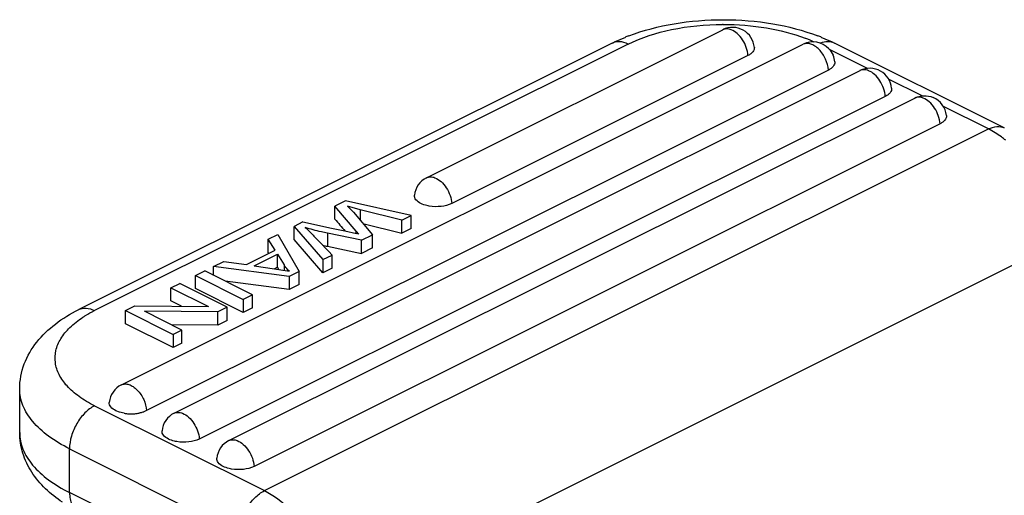
# Model space of a CAD drawing. Units: millimetres. Extents: x 1592 to 2037, y 610 to 925.
# Drawn here: x 1643 to 1672, y 738 to 752 of the extents above; entities that cross this region are included whole.
import ezdxf

# ---------------------------------------------------------------- set-up
doc = ezdxf.new("R2010")
doc.units = ezdxf.units.MM
doc.header["$LTSCALE"] = 65.395
doc.layers.get('0').update_dxf_attribs({"linetype": 'CONTINUOUS', "lineweight": 30})

msp = doc.modelspace()

# ---------------------------------------------------------------- linework, layer by layer
at = {"color": 7, "linetype": 'Continuous'}
for p, q in [((1655.208, 747.288), (1664.003, 751.685)), ((1660.722, 751.287), (1644.882, 743.367)), ((1661.191, 751.257), (1645.352, 743.338)), ((1646.148, 741.131), (1666.39, 751.252)), ((1672.362, 748.765), (1667.318, 751.287)), ((1668.3, 750.531), (1667.169, 751.097)), ((1664.752, 750.918), (1655.957, 746.52)), ((1667.139, 750.485), (1646.897, 740.364)), ((1647.713, 740.287), (1668.078, 750.47)), ((1669.926, 749.718), (1668.926, 750.218)), ((1668.827, 749.702), (1648.462, 739.52)), ((1649.339, 739.474), (1669.704, 749.656)), ((1671.892, 748.735), (1670.553, 749.405)), ((1670.453, 748.889), (1650.088, 738.707)), ((1650.396, 737.987), (1671.892, 748.735)), ((1652.801, 746.603), (1652.487, 746.446)), ((1654.757, 746.167), (1652.801, 746.603)), ((1652.487, 746.057), (1652.487, 746.446)), ((1653.123, 745.7), (1652.487, 746.446)), ((1652.866, 746.438), (1653.036, 746.262)), ((1653.242, 746.337), (1652.866, 746.438)), ((1653.242, 746.337), (1653.242, 746.017)), ((1654.48, 746.029), (1653.242, 746.337)), ((1653.036, 746.262), (1653.602, 745.59)), ((1654.48, 746.029), (1654.757, 746.167)), ((1654.48, 745.639), (1654.48, 746.029)), ((1654.757, 745.777), (1654.757, 746.167)), ((1651.538, 745.972), (1651.277, 745.841)), ((1651.277, 745.452), (1651.277, 745.841)), ((1651.277, 745.841), (1652.132, 744.854)), ((1651.538, 745.972), (1652.389, 745.789)), ((1652.389, 745.789), (1652.786, 745.704)), ((1652.786, 745.704), (1653.126, 745.631)), ((1653.123, 745.631), (1653.123, 745.7)), ((1653.203, 745.614), (1653.123, 745.7)), ((1653.317, 745.928), (1654.48, 745.639)), ((1654.757, 745.777), (1654.48, 745.639)), ((1650.509, 745.457), (1650.796, 745.601)), ((1650.509, 745.068), (1650.509, 745.457)), ((1650.713, 745.131), (1650.509, 745.457)), ((1650.796, 745.601), (1651.426, 744.502)), ((1652.132, 744.465), (1651.277, 745.452)), ((1652.268, 745.639), (1652.268, 745.249)), ((1653.276, 745.427), (1652.268, 745.639)), ((1653.276, 745.427), (1653.602, 745.59)), ((1653.276, 745.037), (1653.276, 745.427)), ((1653.602, 745.2), (1653.602, 745.59)), ((1649.859, 744.704), (1650.713, 745.131)), ((1652.106, 745.299), (1652.209, 745.192)), ((1652.209, 745.192), (1652.304, 745.093)), ((1652.268, 745.249), (1653.276, 745.037)), ((1673.97, 745.364), (1652.474, 734.616)), ((1653.602, 745.2), (1653.276, 745.037)), ((1650.095, 744.67), (1650.787, 745.016)), ((1650.527, 745.038), (1650.509, 745.068)), ((1650.787, 744.626), (1650.787, 745.016)), ((1650.787, 745.016), (1650.978, 744.696)), ((1652.132, 744.854), (1652.403, 744.99)), ((1652.132, 744.854), (1652.132, 744.465)), ((1652.304, 745.093), (1652.403, 744.99)), ((1652.403, 744.601), (1652.403, 744.99)), ((1648.885, 744.645), (1649.193, 744.799)), ((1648.885, 744.384), (1648.885, 744.645)), ((1651.135, 744.356), (1648.885, 744.645)), ((1649.193, 744.799), (1649.859, 744.704)), ((1650.095, 744.67), (1650.7, 744.58)), ((1650.787, 744.626), (1650.699, 744.582)), ((1650.7, 744.58), (1651.072, 744.519)), ((1650.826, 744.561), (1650.787, 744.626)), ((1650.978, 744.696), (1650.978, 744.536)), ((1652.403, 744.601), (1652.132, 744.465)), ((1648.353, 744.379), (1648.624, 744.515)), ((1648.353, 743.99), (1648.353, 744.379)), ((1648.353, 744.379), (1649.767, 743.672)), ((1650.038, 743.808), (1648.624, 744.515)), ((1651.426, 744.502), (1651.135, 744.356)), ((1651.135, 744.356), (1651.135, 743.966)), ((1651.426, 744.112), (1651.426, 744.502)), ((1647.621, 744.013), (1647.88, 744.143)), ((1647.621, 743.624), (1647.621, 744.013)), ((1647.621, 744.013), (1648.732, 743.458)), ((1649.294, 743.436), (1647.88, 744.143)), ((1649.767, 743.283), (1648.353, 743.99)), ((1651.135, 743.966), (1649.23, 744.211)), ((1651.426, 744.112), (1651.135, 743.966)), ((1650.038, 743.808), (1649.767, 743.672)), ((1649.767, 743.672), (1649.767, 743.283)), ((1650.038, 743.418), (1650.038, 743.808)), ((1646.271, 743.338), (1646.549, 743.477)), ((1646.549, 743.477), (1648.732, 743.458)), ((1647.939, 743.465), (1647.621, 743.624)), ((1649.294, 743.436), (1649.017, 743.297)), ((1649.294, 743.046), (1649.294, 743.436)), ((1650.038, 743.418), (1649.767, 743.283)), ((1646.271, 742.949), (1646.271, 743.338)), ((1646.271, 743.338), (1647.685, 742.631)), ((1647.944, 742.761), (1646.834, 743.316)), ((1649.017, 743.297), (1646.834, 743.316)), ((1649.017, 742.907), (1649.017, 743.297)), ((1647.685, 742.242), (1646.271, 742.949)), ((1649.017, 742.907), (1647.627, 742.919)), ((1649.294, 743.046), (1649.017, 742.907)), ((1647.944, 742.761), (1647.685, 742.631)), ((1647.685, 742.631), (1647.685, 742.242)), ((1647.944, 742.371), (1647.944, 742.761)), ((1647.944, 742.371), (1647.685, 742.242)), ((1643.13, 739.715), (1643.13, 741.014)), ((1645.352, 740.509), (1650.396, 737.987)), ((1646.091, 740.32), (1645.984, 740.362)), ((1646.229, 740.286), (1646.091, 740.32)), ((1646.897, 740.364), (1646.818, 740.33)), ((1644.61, 737.93), (1644.61, 739.229)), ((1644.61, 739.229), (1649.654, 736.707)), ((1648.671, 735.899), (1644.61, 737.93))]:
    msp.add_line(p, q, dxfattribs=at)
for centre, radius, start, end in [((1664.02, 743.893), 7.951, 90.0005, 90.1548), ((1664.294, 751.104), 0.65, 5.0956, 116.5668), ((1663.318, 746.002), 5.889, 110.8971, 112.1095), ((1666.68, 750.671), 0.65, 43.4062, 116.5616), ((1664.689, 746.828), 4.929, 68.8664, 69.0749), ((1664.794, 747.094), 4.643, 65.4966, 68.8853), ((1664.723, 746.006), 5.885, 67.8899, 69.0643), ((1666.675, 750.669), 0.656, 5.1784, 22.9166), ((1668.368, 749.888), 0.65, 5.0956, 116.5668), ((1669.814, 749.436), 0.247, 108.0265, 116.533), ((1669.995, 749.075), 0.65, 5.0956, 66.6725), ((1655.499, 746.706), 0.65, 116.5547, 174.8747), ((1820.905, 890.111), 221.622, 220.54167, 220.66214), ((1669.645, 762.356), 24.465, 223.213, 223.5411), ((1683.13, 775.196), 43.086, 223.5644, 223.9403), ((1648.659, 724.895), 21.211, 77.6296, 77.8427), ((1654.128, 754.12), 9.064, 257.2214, 258.1548), ((1650.37, 740.822), 3.764, 78.2311, 79.2552), ((1646.439, 740.55), 0.65, 116.5547, 174.8747), ((1646.429, 741.459), 1.19, 260.3171, 263.6786), ((1646.438, 741.544), 1.275, 263.6928, 270.4223), ((1646.439, 741.55), 1.281, 270.3835, 274.9357), ((1646.449, 741.454), 1.185, 274.8812, 281.2775), ((1648.003, 739.706), 0.65, 116.5547, 174.8747), ((1649.63, 738.893), 0.65, 116.5547, 174.8747)]:
    msp.add_arc(centre, radius, start, end, dxfattribs=at)
for points, knots in [([(1661.191, 751.257), (1661.596, 751.46), (1662.526, 751.75), (1663.489, 751.842), (1663.998, 751.843)], [0, 0, 0, 0, 0.470784, 1, 1, 1, 1]), ([(1661.217, 751.504), (1661.649, 751.669), (1662.578, 751.908), (1664.022, 752.023), (1665.465, 751.907), (1666.394, 751.668), (1666.826, 751.502)], [0, 0, 0, 0, 0.242727, 0.50005, 0.757348, 1, 1, 1, 1]), ([(1664.02, 751.843), (1664.448, 751.843), (1665.274, 751.778), (1666.08, 751.573), (1666.45, 751.432)], [0, 0, 0, 0, 0.520058, 1, 1, 1, 1]), ([(1664.256, 751.684), (1664.214, 751.701), (1664.128, 751.721), (1664.04, 751.703), (1664.003, 751.685)], [0, 0, 0, 0, 0.529687, 1, 1, 1, 1]), ([(1664.752, 750.918), (1664.742, 751.082), (1664.652, 751.325), (1664.451, 751.569), (1664.322, 751.657), (1664.256, 751.684)], [0, 0, 0, 0, 0.519093, 0.775932, 1, 1, 1, 1]), ([(1660.722, 751.287), (1660.752, 751.302), (1660.877, 751.363), (1661.004, 751.419), (1661.101, 751.458)], [0, 0, 0, 0, 0.246137, 1, 1, 1, 1]), ([(1661.191, 751.257), (1661.114, 751.296), (1660.956, 751.348), (1660.788, 751.321), (1660.722, 751.287)], [0, 0, 0, 0, 0.536339, 1, 1, 1, 1]), ([(1667.139, 750.485), (1667.132, 750.597), (1667.069, 750.821), (1666.913, 751.06), (1666.749, 751.2), (1666.624, 751.264), (1666.5, 751.287), (1666.423, 751.268), (1666.39, 751.252)], [0, 0, 0, 0, 0.279111, 0.564173, 0.693842, 0.808926, 0.909313, 1, 1, 1, 1]), ([(1667.318, 751.287), (1667.258, 751.317), (1667.112, 751.346), (1666.971, 751.31), (1666.901, 751.282)], [0, 0, 0, 0, 0.469097, 1, 1, 1, 1]), ([(1666.938, 751.458), (1666.971, 751.445), (1667.099, 751.392), (1667.225, 751.333), (1667.318, 751.287)], [0, 0, 0, 0, 0.253826, 1, 1, 1, 1]), ([(1664.941, 751.161), (1664.943, 751.139), (1664.937, 751.091), (1664.899, 751.024), (1664.835, 750.965), (1664.782, 750.933), (1664.752, 750.918)], [0, 0, 0, 0, 0.206953, 0.433089, 0.695974, 1, 1, 1, 1]), ([(1667.328, 750.728), (1667.33, 750.706), (1667.324, 750.658), (1667.285, 750.591), (1667.222, 750.531), (1667.168, 750.5), (1667.139, 750.485)], [0, 0, 0, 0, 0.206953, 0.433089, 0.695974, 1, 1, 1, 1]), ([(1668.331, 750.468), (1668.288, 750.485), (1668.202, 750.506), (1668.114, 750.488), (1668.078, 750.47)], [0, 0, 0, 0, 0.529687, 1, 1, 1, 1]), ([(1668.827, 749.702), (1668.817, 749.866), (1668.727, 750.109), (1668.525, 750.354), (1668.396, 750.442), (1668.331, 750.468)], [0, 0, 0, 0, 0.519093, 0.775932, 1, 1, 1, 1]), ([(1669.016, 749.946), (1669.018, 749.924), (1669.012, 749.875), (1668.973, 749.808), (1668.909, 749.749), (1668.856, 749.717), (1668.827, 749.702)], [0, 0, 0, 0, 0.206953, 0.433089, 0.695974, 1, 1, 1, 1]), ([(1669.957, 749.655), (1669.938, 749.662), (1669.868, 749.685), (1669.789, 749.687), (1669.738, 749.67)], [0, 0, 0, 0, 0.273628, 1, 1, 1, 1]), ([(1670.453, 748.889), (1670.443, 749.053), (1670.353, 749.296), (1670.151, 749.541), (1670.023, 749.629), (1669.957, 749.655)], [0, 0, 0, 0, 0.519093, 0.775932, 1, 1, 1, 1]), ([(1670.642, 749.133), (1670.644, 749.11), (1670.638, 749.062), (1670.599, 748.995), (1670.536, 748.936), (1670.482, 748.904), (1670.453, 748.889)], [0, 0, 0, 0, 0.206953, 0.433089, 0.695974, 1, 1, 1, 1]), ([(1671.892, 748.735), (1671.969, 748.774), (1672.127, 748.826), (1672.295, 748.798), (1672.362, 748.765)], [0, 0, 0, 0, 0.536339, 1, 1, 1, 1]), ([(1672.403, 748.402), (1672.361, 748.436), (1672.2, 748.56), (1672.027, 748.668), (1671.892, 748.735)], [0, 0, 0, 0, 0.260539, 1, 1, 1, 1]), ([(1655.208, 747.288), (1655.244, 747.306), (1655.332, 747.324), (1655.417, 747.304), (1655.459, 747.287)], [0, 0, 0, 0, 0.470733, 1, 1, 1, 1]), ([(1655.459, 747.287), (1655.525, 747.261), (1655.654, 747.173), (1655.857, 746.928), (1655.947, 746.685), (1655.957, 746.52)], [0, 0, 0, 0, 0.22371, 0.48049, 1, 1, 1, 1]), ([(1655.041, 746.52), (1654.986, 746.548), (1654.911, 746.598), (1654.856, 746.694), (1654.85, 746.742), (1654.852, 746.764)], [0, 0, 0, 0, 0.565567, 0.792399, 1, 1, 1, 1]), ([(1655.287, 746.443), (1655.265, 746.447), (1655.18, 746.464), (1655.097, 746.492), (1655.041, 746.52)], [0, 0, 0, 0, 0.267491, 1, 1, 1, 1]), ([(1655.957, 746.52), (1655.86, 746.472), (1655.635, 746.418), (1655.405, 746.423), (1655.287, 746.443)], [0, 0, 0, 0, 0.476086, 1, 1, 1, 1]), ([(1651.609, 745.809), (1651.625, 745.794), (1651.696, 745.728), (1651.763, 745.659), (1651.814, 745.605)], [0, 0, 0, 0, 0.228375, 1, 1, 1, 1]), ([(1652.268, 745.639), (1652.207, 745.651), (1651.985, 745.7), (1651.765, 745.758), (1651.609, 745.809)], [0, 0, 0, 0, 0.273809, 1, 1, 1, 1]), ([(1651.138, 744.506), (1651.122, 744.521), (1651.062, 744.578), (1651.01, 744.644), (1650.978, 744.696)], [0, 0, 0, 0, 0.258392, 1, 1, 1, 1]), ([(1643.13, 741.014), (1643.13, 741.264), (1643.225, 741.768), (1643.615, 742.431), (1644.186, 742.971), (1644.64, 743.246), (1644.882, 743.367)], [0, 0, 0, 0, 0.242977, 0.48665, 0.736315, 1, 1, 1, 1]), ([(1644.882, 743.367), (1644.949, 743.401), (1645.117, 743.429), (1645.275, 743.376), (1645.352, 743.338)], [0, 0, 0, 0, 0.463661, 1, 1, 1, 1]), ([(1645.352, 740.509), (1645.192, 740.589), (1644.901, 740.76), (1644.538, 741.071), (1644.289, 741.414), (1644.167, 741.784), (1644.186, 742.162), (1644.343, 742.526), (1644.623, 742.861), (1644.867, 743.049), (1645.003, 743.138)], [0, 0, 0, 0, 0.15537, 0.292314, 0.412108, 0.519867, 0.624011, 0.73423, 0.858175, 1, 1, 1, 1]), ([(1645.003, 743.138), (1645.03, 743.156), (1645.144, 743.228), (1645.261, 743.292), (1645.352, 743.338)], [0, 0, 0, 0, 0.242303, 1, 1, 1, 1]), ([(1644.61, 739.229), (1644.39, 739.338), (1643.994, 739.573), (1643.513, 740.008), (1643.204, 740.492), (1643.13, 740.847), (1643.13, 741.014)], [0, 0, 0, 0, 0.302544, 0.565503, 0.793427, 1, 1, 1, 1]), ([(1646.148, 741.131), (1646.181, 741.147), (1646.259, 741.166), (1646.383, 741.143), (1646.508, 741.079), (1646.671, 740.939), (1646.828, 740.701), (1646.89, 740.476), (1646.897, 740.364)], [0, 0, 0, 0, 0.090682, 0.191062, 0.306138, 0.435797, 0.720833, 1, 1, 1, 1]), ([(1645.352, 740.509), (1645.246, 740.456), (1645.045, 740.299), (1644.812, 739.985), (1644.653, 739.619), (1644.61, 739.356), (1644.61, 739.229)], [0, 0, 0, 0, 0.229704, 0.488217, 0.753177, 1, 1, 1, 1]), ([(1645.984, 740.362), (1645.928, 740.39), (1645.852, 740.44), (1645.795, 740.536), (1645.789, 740.585), (1645.791, 740.608)], [0, 0, 0, 0, 0.56613, 0.792843, 1, 1, 1, 1]), ([(1646.818, 740.33), (1646.807, 740.326), (1646.762, 740.311), (1646.716, 740.299), (1646.68, 740.292)], [0, 0, 0, 0, 0.241032, 1, 1, 1, 1]), ([(1647.713, 740.287), (1647.749, 740.305), (1647.836, 740.323), (1647.921, 740.303), (1647.964, 740.287)], [0, 0, 0, 0, 0.470733, 1, 1, 1, 1]), ([(1647.964, 740.287), (1648.03, 740.261), (1648.159, 740.173), (1648.361, 739.928), (1648.452, 739.684), (1648.462, 739.52)], [0, 0, 0, 0, 0.22371, 0.48049, 1, 1, 1, 1]), ([(1644.399, 737.641), (1644.045, 737.877), (1643.562, 738.322), (1643.195, 739.089), (1643.13, 739.507), (1643.13, 739.715)], [0, 0, 0, 0, 0.505754, 0.75272, 1, 1, 1, 1]), ([(1643.13, 739.715), (1643.13, 739.548), (1643.204, 739.193), (1643.513, 738.709), (1643.994, 738.274), (1644.39, 738.039), (1644.61, 737.93)], [0, 0, 0, 0, 0.206573, 0.434497, 0.697456, 1, 1, 1, 1]), ([(1647.545, 739.52), (1647.49, 739.547), (1647.415, 739.597), (1647.36, 739.693), (1647.354, 739.742), (1647.356, 739.764)], [0, 0, 0, 0, 0.565567, 0.792399, 1, 1, 1, 1]), ([(1647.792, 739.443), (1647.769, 739.447), (1647.685, 739.464), (1647.602, 739.492), (1647.545, 739.52)], [0, 0, 0, 0, 0.267491, 1, 1, 1, 1]), ([(1648.462, 739.52), (1648.365, 739.472), (1648.139, 739.417), (1647.909, 739.423), (1647.792, 739.443)], [0, 0, 0, 0, 0.476086, 1, 1, 1, 1]), ([(1649.339, 739.474), (1649.375, 739.492), (1649.463, 739.51), (1649.548, 739.49), (1649.59, 739.473)], [0, 0, 0, 0, 0.470733, 1, 1, 1, 1]), ([(1649.59, 739.473), (1649.656, 739.448), (1649.785, 739.36), (1649.988, 739.115), (1650.078, 738.871), (1650.088, 738.707)], [0, 0, 0, 0, 0.22371, 0.48049, 1, 1, 1, 1]), ([(1649.172, 738.707), (1649.117, 738.734), (1649.042, 738.784), (1648.987, 738.88), (1648.981, 738.928), (1648.983, 738.951)], [0, 0, 0, 0, 0.565567, 0.792399, 1, 1, 1, 1]), ([(1649.418, 738.63), (1649.396, 738.634), (1649.311, 738.651), (1649.228, 738.679), (1649.172, 738.707)], [0, 0, 0, 0, 0.267491, 1, 1, 1, 1]), ([(1650.088, 738.707), (1649.991, 738.658), (1649.766, 738.604), (1649.536, 738.609), (1649.418, 738.63)], [0, 0, 0, 0, 0.476086, 1, 1, 1, 1]), ([(1644.61, 737.93), (1644.61, 737.866), (1644.62, 737.744), (1644.672, 737.578), (1644.759, 737.445), (1644.84, 737.383), (1644.882, 737.362)], [0, 0, 0, 0, 0.28956, 0.549639, 0.782834, 1, 1, 1, 1]), ([(1649.654, 736.707), (1649.654, 736.833), (1649.697, 737.097), (1649.856, 737.463), (1650.089, 737.777), (1650.291, 737.934), (1650.396, 737.987)], [0, 0, 0, 0, 0.246823, 0.511783, 0.770296, 1, 1, 1, 1]), ([(1650.396, 737.987), (1650.675, 737.848), (1651.211, 737.438), (1651.845, 736.622), (1652.299, 735.658), (1652.45, 734.959), (1652.474, 734.616)], [0, 0, 0, 0, 0.227922, 0.483974, 0.748712, 1, 1, 1, 1])]:
    msp.add_open_spline(points, degree=3, knots=knots, dxfattribs=at)
for points in [[(1667.153, 751.117), (1667.206, 751.061), (1667.249, 750.995), (1667.279, 750.925)], [(1669.704, 749.656), (1669.786, 749.697), (1669.879, 749.721), (1669.971, 749.725)], [(1669.971, 749.725), (1670.066, 749.728), (1670.164, 749.71), (1670.252, 749.672)]]:
    msp.add_open_spline(points, degree=3, dxfattribs=at)

doc.saveas('drawing.dxf')
